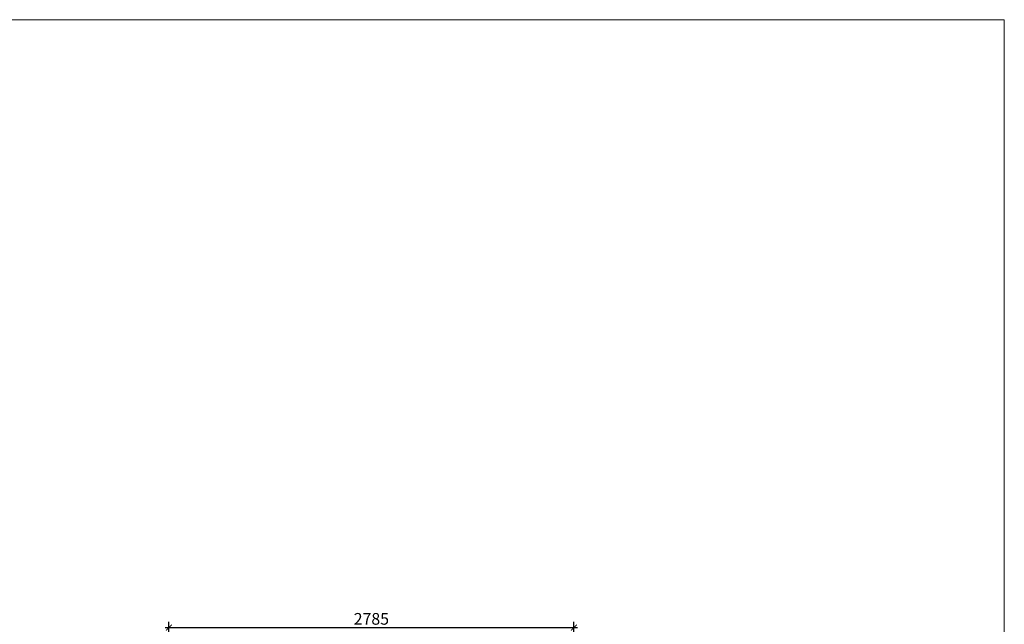
# Model space of a CAD drawing. Units: millimetres. Extents: x 2188914 to 2213326, y 155724 to 167958.
# Drawn here: x 2206557 to 2213326, y 163804 to 167958 of the extents above; entities that cross this region are included whole.
import ezdxf

# ---------------------------------------------------------------- set-up
doc = ezdxf.new("R2010")
doc.units = ezdxf.units.MM
doc.header["$LTSCALE"] = 3
doc.layers.add('图层3', color=30, linetype='Continuous', lineweight=15)
doc.layers.add('标注', color=3, linetype='Continuous')
doc.styles.add('DS01', font='txt')
doc.dimstyles.new('DS03', dxfattribs={"dimscale": 40, "dimtxt": 2, "dimasz": 1, "dimexe": 1, "dimexo": 2, "dimgap": 0.5, "dimtad": 1, "dimdec": 0, "dimzin": 0, "dimdsep": 46, "dimtxsty": 'DS01', "dimblk": 'ARCHTICK', "dimcen": 0, "dimdle": 0.6, "dimclrd": 251, "dimclre": 251, "dimclrt": 2, "dimadec": 0, "dimazin": 0, "dimtfac": 1, "dimtdec": 0, "dimtmove": 1, "dimatfit": 2, "dimldrblk": 'DOT', "dimfxl": 2, "dimfxlon": 1, "dimtolj": 1, "dimtzin": 0, "dimlwe": 30, "dimarcsym": 0})

# ---------------------------------------------------------------- blocks, each defined once
blk = doc.blocks.new('_ARCHTICK')
at = {"color": 0, "linetype": 'ByBlock', "const_width": 0.15}
blk.add_lwpolyline([(-0.5, -0.5), (0.5, 0.5)], dxfattribs=at)
blk = doc.blocks.new('*D78')
at = {"layer": 'Defpoints', "color": 0, "transparency": 16777216}
for p in [(2210367.1, 163781.8), (2207582.1, 163159.7), (2210367.1, 163014.7)]:
    blk.add_point(p, dxfattribs=at)
at = {"layer": '标注', "color": 251, "lineweight": 30, "transparency": 16777216}
for p, q in [((2207582.1, 163701.8), (2207582.1, 163821.8)), ((2210367.1, 163701.8), (2210367.1, 163821.8))]:
    blk.add_line(p, q, dxfattribs=at)
at = {"layer": '标注', "color": 251, "lineweight": -2, "transparency": 16777216}
blk.add_line((2207558.1, 163781.8), (2210391.1, 163781.8), dxfattribs=at)
at = {"layer": '标注', "color": 251, "lineweight": -2, "transparency": 16777216, "xscale": 40, "yscale": 40, "zscale": 40, "rotation": 180}
blk.add_blockref('_ARCHTICK', (2207582.1, 163781.8), dxfattribs=at)
at = {"layer": '标注', "color": 251, "lineweight": -2, "transparency": 16777216, "xscale": 40, "yscale": 40, "zscale": 40}
blk.add_blockref('_ARCHTICK', (2210367.1, 163781.8), dxfattribs=at)
at = {"layer": '标注', "color": 2, "transparency": 16777216, "insert": (2208974.6, 163841.8), "char_height": 80, "attachment_point": 5, "style": 'DS01'}
blk.add_mtext('\\A1;2785', dxfattribs=at)
blk = doc.blocks.new('_Dot')
at = {"color": 0, "linetype": 'ByBlock', "lineweight": -2}
blk.add_line((-0.5, 0), (-1, 0), dxfattribs=at)
at = {"color": 0, "linetype": 'ByBlock', "const_width": 0.5}
blk.add_lwpolyline([(-0.25, 0, 1), (0.25, 0, 1)], format="xyb", close=True, dxfattribs=at)

msp = doc.modelspace()

# ---------------------------------------------------------------- linework, layer by layer
at = {"layer": '图层3', "color": 157}
msp.add_lwpolyline([(2188914.1, 167957.7), (2213325.6, 167957.7), (2213325.6, 155724.1), (2188914.1, 155724.1)], close=True, dxfattribs=at)

# ---------------------------------------------------------------- dimensions: what is measured, and where the dimension line sits
at = {"layer": '标注', "color": 0}
dim = msp.add_linear_dim(base=(2210367.1, 163781.8), p1=(2207582.1, 163159.7), p2=(2210367.1, 163014.7), dimstyle='DS03', dxfattribs=at)
dim.commit()
dim.dimension.update_dxf_attribs({"geometry": '*D78', "text_midpoint": (2208974.6, 163841.8)})

doc.saveas('drawing.dxf')
